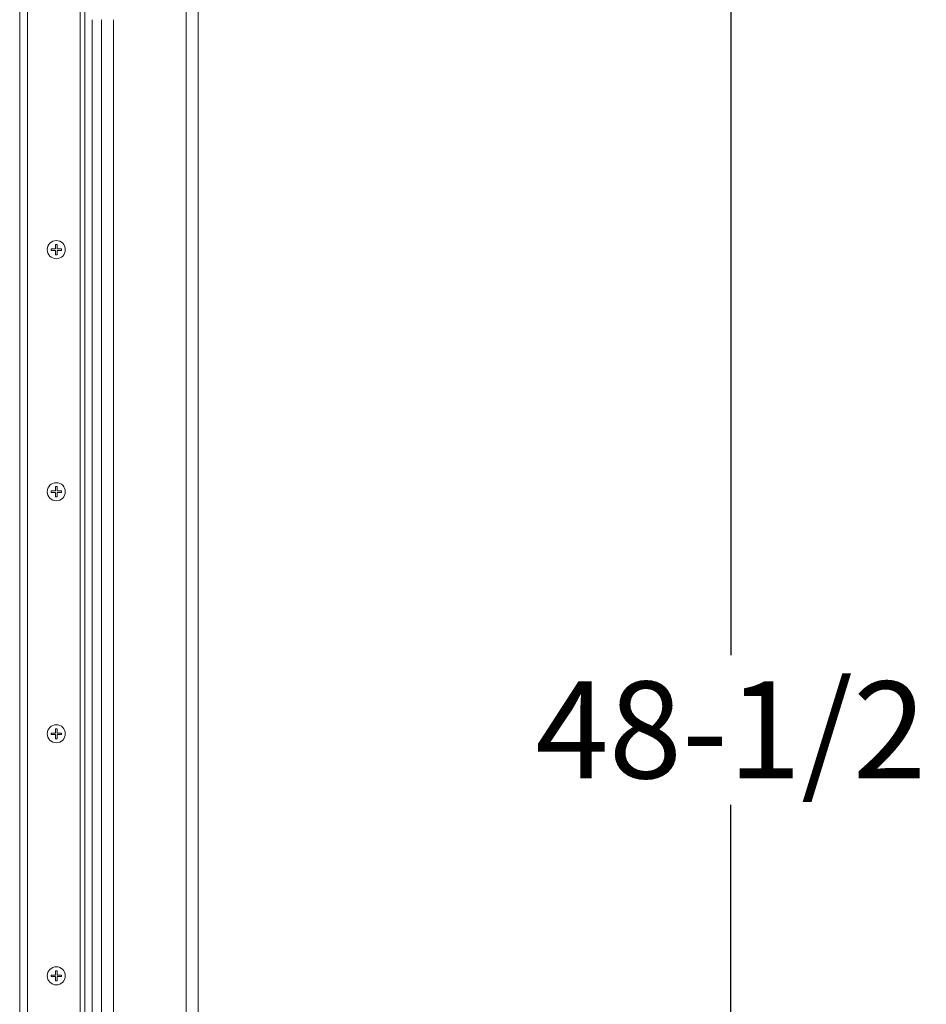
# Model space of a CAD drawing. Units: inches. Extents: x -2 to 500, y 121 to 358.
# Drawn here: x 77 to 95, y 178 to 198 of the extents above; entities that cross this region are included whole.
import ezdxf

# ---------------------------------------------------------------- set-up
doc = ezdxf.new("R2010")
doc.units = ezdxf.units.IN
doc.header["$MEASUREMENT"] = 0
doc.header["$PDMODE"] = 2
doc.header["$PDSIZE"] = 0.03
doc.layers.add('Unnamed [1]', color=7, linetype='Continuous', lineweight=0)
doc.styles.add('CK_TEXT_STYLE_0016', font='times.ttf', dxfattribs={"width": 0.75, "height": 2})
doc.styles.add('CK_TEXT_STYLE_0017', font='txt', dxfattribs={"width": 0.75, "height": 2})
doc.dimstyles.new('KEYCREATOR_DIMSTYLE', dxfattribs={"dimtxt": 2, "dimasz": 2, "dimexe": 0.5, "dimexo": 0.5, "dimgap": 0.5, "dimtad": 0, "dimtih": 1, "dimtoh": 1, "dimdec": 3, "dimzin": 4, "dimdsep": 46, "dimtxsty": 'CK_TEXT_STYLE_0016', "dimsah": 1, "dimcen": 0, "dimadec": 3, "dimazin": 0, "dimtfac": 1, "dimtdec": 3, "dimtofl": 0, "dimtmove": 0, "dimatfit": 3, "dimfxl": 1, "dimtolj": 1, "dimtzin": 0, "dimarcsym": 0})

# ---------------------------------------------------------------- blocks, each defined once
blk = doc.blocks.new('*D10')
at = {"layer": 'Defpoints', "color": 0}
for p in [(78.206, 205.164), (91.394, 205.164), (78.206, 156.664)]:
    blk.add_point(p, dxfattribs=at)
at = {"layer": 'Unnamed [1]', "color": 18, "lineweight": -2, "true_color": 0x000000}
for p, q in [((78.706, 205.164), (91.894, 205.164)), ((91.394, 203.164), (91.394, 185.041)), ((91.394, 158.664), (91.394, 181.948)), ((78.706, 156.664), (91.894, 156.664))]:
    blk.add_line(p, q, dxfattribs=at)
at = {"layer": 'Unnamed [1]', "color": 18, "true_color": 0x000000}
for points in [[(91.727, 203.164), (91.061, 203.164), (91.394, 205.164)], [(91.061, 158.664), (91.727, 158.664), (91.394, 156.664)]]:
    blk.add_solid(points, dxfattribs=at)
at = {"layer": 'Unnamed [1]', "color": 18, "lineweight": 0, "true_color": 0x000000, "insert": (91.394, 183.495), "char_height": 2, "attachment_point": 5, "line_spacing_factor": 0.96, "style": 'CK_TEXT_STYLE_0017'}
blk.add_mtext('\\A1;48-1/2', dxfattribs=at)

msp = doc.modelspace()

# ---------------------------------------------------------------- linework, layer by layer
at = {"layer": 'Unnamed [1]', "color": 18, "linetype": 'Continuous', "lineweight": 0, "true_color": 0x000000}
for p, q in [((80.1438691, 136.727208), (80.1438691, 230.2618436)), ((80.3938691, 136.727208), (80.3938691, 230.2618437)), ((77.9558691, 156.9142089), (77.9558691, 204.9142089)), ((76.8693691, 203.7892089), (76.8693691, 158.0392089)), ((78.2058694, 198.1642067), (78.2058694, 163.6626167)), ((78.3938691, 163.662617), (78.3938691, 198.1642067)), ((78.6438691, 163.6626168), (78.6438691, 198.1642067)), ((77.3562413, 193.4297089), (77.3562413, 193.3987089)), ((77.3562413, 193.4297089), (77.4459191, 193.4297089)), ((77.4459191, 193.4297089), (77.4459191, 193.5193868)), ((77.4769191, 193.5193868), (77.4769191, 193.4297089)), ((77.4769191, 193.4297089), (77.566597, 193.4297089)), ((77.566597, 193.4297089), (77.566597, 193.3987089)), ((77.4459191, 193.3987089), (77.3562413, 193.3987089)), ((77.4459191, 193.3090311), (77.4459191, 193.3987089)), ((77.566597, 193.3987089), (77.4769191, 193.3987089)), ((77.4769191, 193.3987089), (77.4769191, 193.3090311)), ((77.3562413, 188.4297089), (77.3562413, 188.3987089)), ((77.3562413, 188.4297089), (77.4459191, 188.4297089)), ((77.4459191, 188.3987089), (77.3562413, 188.3987089)), ((77.4459191, 188.4297089), (77.4459191, 188.5193868)), ((77.4459191, 188.3090311), (77.4459191, 188.3987089)), ((77.4769191, 188.5193868), (77.4769191, 188.4297089)), ((77.4769191, 188.4297089), (77.566597, 188.4297089)), ((77.566597, 188.3987089), (77.4769191, 188.3987089)), ((77.4769191, 188.3987089), (77.4769191, 188.3090311)), ((77.566597, 188.4297089), (77.566597, 188.3987089)), ((77.4459191, 183.4297089), (77.4459191, 183.5193868)), ((77.4769191, 183.5193868), (77.4769191, 183.4297089)), ((77.3562413, 183.4297089), (77.3562413, 183.3987089)), ((77.3562413, 183.4297089), (77.4459191, 183.4297089)), ((77.4459191, 183.3987089), (77.3562413, 183.3987089)), ((77.4459191, 183.3090311), (77.4459191, 183.3987089)), ((77.4769191, 183.4297089), (77.566597, 183.4297089)), ((77.566597, 183.3987089), (77.4769191, 183.3987089)), ((77.4769191, 183.3987089), (77.4769191, 183.3090311)), ((77.566597, 183.4297089), (77.566597, 183.3987089)), ((77.3562413, 178.4297089), (77.3562413, 178.3987089)), ((77.3562413, 178.4297089), (77.4459191, 178.4297089)), ((77.4459191, 178.3987089), (77.3562413, 178.3987089)), ((77.4459191, 178.4297089), (77.4459191, 178.5193868)), ((77.4459191, 178.3090311), (77.4459191, 178.3987089)), ((77.4769191, 178.5193868), (77.4769191, 178.4297089)), ((77.4769191, 178.4297089), (77.566597, 178.4297089)), ((77.566597, 178.3987089), (77.4769191, 178.3987089)), ((77.4769191, 178.3987089), (77.4769191, 178.3090311)), ((77.566597, 178.4297089), (77.566597, 178.3987089))]:
    msp.add_line(p, q, dxfattribs=at)
at = {"layer": 'Unnamed [1]', "color": 18, "linetype": 'Continuous', "lineweight": 0, "true_color": 0x000000, "extrusion": (1.22465e-16, 0, -1)}
for p, q in [((77.4459191, 193.5193868), (77.4769191, 193.5193868)), ((77.4769191, 193.3090311), (77.4459191, 193.3090311)), ((77.4459191, 188.5193868), (77.4769191, 188.5193868)), ((77.4769191, 188.3090311), (77.4459191, 188.3090311)), ((77.4459191, 183.5193868), (77.4769191, 183.5193868)), ((77.4769191, 183.3090311), (77.4459191, 183.3090311)), ((77.4459191, 178.5193868), (77.4769191, 178.5193868)), ((77.4769191, 178.3090311), (77.4459191, 178.3090311))]:
    msp.add_line(p, q, dxfattribs=at)
at = {"layer": 'Unnamed [1]', "color": 18, "linetype": 'Continuous', "lineweight": 0}
msp.add_lwpolyline([(76.7056705, 158.1640167), (76.7056705, 160.059866), (76.7056705, 161.9557152), (76.7056705, 163.8515644), (76.7056705, 165.7474136), (76.7056705, 167.6432629), (76.7056705, 169.5391121), (76.7056705, 171.4349613), (76.7056705, 173.3308105), (76.7056705, 175.2266598), (76.7056705, 177.122509), (76.7056705, 179.0183582), (76.7056705, 180.9142075), (76.7056705, 182.8100567), (76.7056705, 184.7059059), (76.7056705, 186.6017551), (76.7056705, 188.4976044), (76.7056705, 190.3934536), (76.7056705, 192.2893028), (76.7056705, 194.1851521), (76.7056705, 196.0810013), (76.7056705, 197.9768505), (76.7056705, 199.8726997)], dxfattribs=at)
msp.add_polyline3d([(78.0479191, 158.0392089, 0), (78.0479191, 159.9454589, 0), (78.0479191, 161.8517089, 0), (78.0479191, 163.7579589, 0), (78.0479191, 165.6642089, 0), (78.0479191, 167.5704589, 0), (78.0479191, 169.4767089, 0), (78.0479191, 171.3829589, 0), (78.0479191, 173.2892089, 0), (78.0479191, 175.1954589, 0), (78.0479191, 177.1017089, 0), (78.0479191, 179.0079589, 0), (78.0479191, 180.9142089, 0), (78.0479191, 182.8204589, 0), (78.0479191, 184.7267089, 0), (78.0479191, 186.6329589, 0), (78.0479191, 188.5392089, 0), (78.0479191, 190.4454589, 0), (78.0479191, 192.3517089, 0), (78.0479191, 194.2579589, 0), (78.0479191, 196.1642089, 0), (78.0479191, 198.0704589, 0), (78.0479191, 199.9767089, 0)], dxfattribs=at)
at = {"layer": 'Unnamed [1]', "color": 18, "linetype": 'Continuous', "lineweight": 0, "true_color": 0x000000}
for centre, start, end in [((77.4614191, 193.4142089), 90, 180), ((77.4614191, 193.4142089), 180, 0), ((77.4614191, 193.4142089), 0, 90), ((77.4614191, 188.4142089), 90, 180), ((77.4614191, 188.4142089), 0, 90), ((77.4614191, 188.4142089), 180, 0), ((77.4614191, 183.4142089), 90, 180), ((77.4614191, 183.4142089), 0, 90), ((77.4614191, 183.4142089), 180, 0), ((77.4614191, 178.4142089), 90, 180), ((77.4614191, 178.4142089), 0, 90), ((77.4614191, 178.4142089), 180, 0)]:
    msp.add_arc(centre, 0.1865, start, end, dxfattribs=at)

# ---------------------------------------------------------------- dimensions: what is measured, and where the dimension line sits
at = {"layer": 'Unnamed [1]', "color": 18, "lineweight": 0, "true_color": 0x000000}
dim = msp.add_linear_dim(base=(91.3938691, 205.1642089), p1=(78.2058691, 156.6642089), p2=(78.2060677, 205.1642089), angle=90, text='48-1/2', dimstyle='KEYCREATOR_DIMSTYLE', override={"dimtxsty": 'CK_TEXT_STYLE_0017'}, dxfattribs=at)
dim.commit()
dim.dimension.update_dxf_attribs({"geometry": '*D10', "text_midpoint": (91.3938691, 183.4945259), "dimtype": 160, "text_rotation": 360})

doc.saveas('drawing.dxf')
